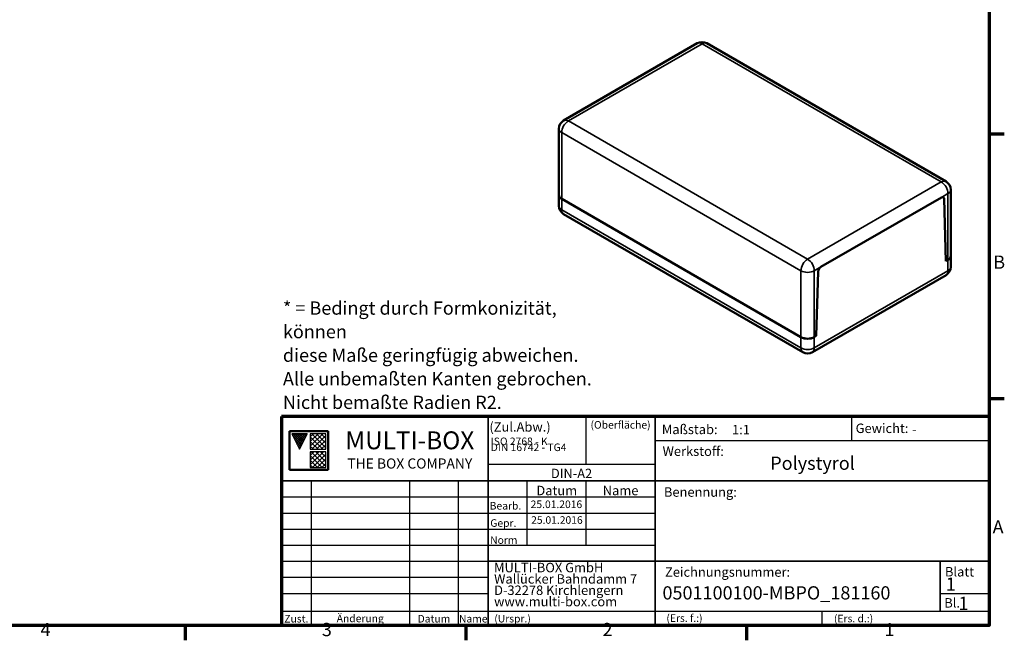
# Model space of a CAD drawing. Units: millimetres. Extents: x -408 to 594, y 0 to 420.
# Drawn here: x 328 to 588, y 6 to 170 of the extents above; entities that cross this region are included whole.
import ezdxf
from ezdxf.enums import TextEntityAlignment as Align

# ---------------------------------------------------------------- set-up
doc = ezdxf.new("R2010")
doc.units = ezdxf.units.MM
doc.layers.get('0').update_dxf_attribs({"lineweight": 25})
for name, color, linetype, lineweight in [('1 Unterteil UT', 7, 'Continuous', 25), ('Bemaßung (ISO)', 7, 'Continuous', 25), ('Rahmen (ISO)', 7, 'Continuous', 70), ('SCHRIFT-05', 7, 'Continuous', 50), ('Sichtbar (ISO)', 7, 'Continuous', 50), ('Sichtbar schmal (ISO)', 7, 'Continuous', 35), ('Symbol (ISO)', 7, 'Continuous', 25), ('Symbole(DIN)', 7, 'Continuous', 25)]:
    doc.layers.add(name, color=color, linetype=linetype, lineweight=lineweight)
for name, color, linetype, lineweight, true_color in [('Schraffur', 179, 'Continuous', 9, 0x1e1e47), ('XKANTEN-025', 5, 'Continuous', 25, 0x0000ff), ('XKANTEN-035', 80, 'Continuous', 35, 0x3fff00), ('XKANTEN-07', 3, 'Continuous', 70, 0x00ff00)]:
    doc.layers.add(name, color=color, linetype=linetype, lineweight=lineweight, true_color=true_color)
doc.styles.add('3_5mm', font='arial.ttf')
doc.styles.add('ACA_NORM', font='romans.shx')
doc.styles.add('Notiztext (DIN)', font='isocpeur.ttf')
doc.styles.add('Textstil15', font='arial.ttf')
doc.styles.add('Textstil17', font='arial.ttf')
doc.styles.add('Textstil18', font='arial.ttf')
doc.styles.add('Textstil19', font='arial.ttf')
doc.styles.add('Textstil20', font='arial.ttf')
doc.styles.add('Textstil22', font='arial.ttf')
pattern_1 = [(45, (0, 0), (-0.6173926, 0.6173926), []), (135, (0, 0), (-0.6173926, -0.6173926), [])]

# ---------------------------------------------------------------- blocks, each defined once
blk = doc.blocks.new('Ränder Standardrahmen')
at = {"layer": 'Rahmen (ISO)'}
for p, q in [((584, 140), (587.9, 140)), ((584, 70), (587.9, 70)), ((371.25, 10), (371.25, 6.1)), ((445.5, 10), (445.5, 6.1)), ((519.75, 10), (519.75, 6.1))]:
    blk.add_line(p, q, dxfattribs=at)
at = {"layer": 'Rahmen (ISO)', "flags": 128}
blk.add_lwpolyline([(10, 10), (10, 410), (584, 410), (584, 10), (10, 10)], dxfattribs=at)
at = {"layer": 'Rahmen (ISO)', "char_height": 3.5, "attachment_point": 7, "style": 'Notiztext (DIN)'}
for s, insert in [('B', (585.05, 103.25)), ('A', (584.88, 33.25)), ('4', (333.03, 6.1)), ('3', (407.45, 6.1)), ('2', (481.7, 6.1)), ('1', (556.3, 6.1))]:
    blk.add_mtext(s, dxfattribs=dict(at, insert=insert))
blk = doc.blocks.new('Schriftfelder MB Schriftfeld')
at = {"layer": 'Schraffur', "true_color": 0xff0000}
h = blk.add_hatch(dxfattribs=at)
h.set_pattern_fill('ANSI37', color=1, scale=3.248136, style=0)
h.set_pattern_definition([(45, (0, 0), (-0.2870974, 0.2870974), []), (135, (0, 0), (-0.2870974, -0.2870974), [])])
h.paths.add_polyline_path([(146.19, 156.67), (142.1, 156.67), (144.15, 152.58)])
at = {"layer": 'Schraffur'}
h = blk.add_hatch(dxfattribs=at)
h.set_pattern_fill('ANSI37', color=256, scale=6.985, style=0)
h.set_pattern_definition(pattern_1)
h.paths.add_polyline_path([(151.12, 152.58), (151.12, 156.67), (147.03, 156.67), (147.03, 152.58)])
h = blk.add_hatch(dxfattribs=at)
h.set_pattern_fill('ANSI37', color=256, scale=6.985, style=0)
h.set_pattern_definition(pattern_1)
h.paths.add_polyline_path([(147.03, 151.9), (147.03, 147.8), (151.12, 147.8), (151.12, 151.9)])
at = {"color": 7}
for p, q in [((146.19, 156.67), (142.1, 156.67)), ((142.1, 156.67), (144.15, 152.58)), ((144.15, 152.58), (146.19, 156.67)), ((151.12, 156.67), (147.03, 156.67)), ((147.03, 156.67), (147.03, 152.58)), ((151.12, 152.58), (151.12, 156.67)), ((147.03, 152.58), (151.12, 152.58)), ((151.12, 151.9), (147.03, 151.9)), ((147.03, 151.9), (147.03, 147.8)), ((151.12, 147.8), (151.12, 151.9)), ((147.03, 147.8), (151.12, 147.8))]:
    blk.add_line(p, q, dxfattribs=at)
at = {"layer": '1 Unterteil UT'}
for p in [(326.63, 161.23), (139.43, 105.98)]:
    blk.add_line(p, (326.63, 105.98), dxfattribs=at)
at = {"layer": '1 Unterteil UT', "linetype": 'Continuous', "lineweight": 50}
for p, q in [((141.5, 157.35), (141.5, 147.12)), ((151.73, 157.35), (141.5, 157.35)), ((151.73, 147.12), (151.73, 157.35)), ((141.5, 147.12), (151.73, 147.12))]:
    blk.add_line(p, q, dxfattribs=at)
at = {"layer": '1 Unterteil UT', "color": 7, "linetype": 'Continuous'}
for p, q in [((142.1, 156.67), (146.19, 156.67)), ((142.1, 156.67), (144.15, 152.58)), ((146.19, 156.67), (144.15, 152.58))]:
    blk.add_line(p, q, dxfattribs=at)
at = {"layer": '1 Unterteil UT', "linetype": 'Continuous'}
for p, q in [((151.12, 156.67), (147.03, 156.67)), ((147.03, 156.67), (147.03, 152.58)), ((151.12, 152.58), (151.12, 156.67)), ((147.03, 152.58), (151.12, 152.58)), ((147.03, 151.9), (147.03, 147.8)), ((151.12, 151.9), (147.03, 151.9)), ((151.12, 147.8), (151.12, 151.9)), ((147.03, 147.8), (151.12, 147.8))]:
    blk.add_line(p, q, dxfattribs=at)
at = {"layer": 'Bemaßung (ISO)', "color": 7}
for p, q in [((220.03, 148.66), (220.03, 161.23)), ((220.03, 127.23), (220.03, 144.23))]:
    blk.add_line(p, q, dxfattribs=at)
at = {"layer": 'Bemaßung (ISO)'}
blk.add_line((194.03, 148.66), (238.23, 148.66), dxfattribs=at)
at = {"layer": 'XKANTEN-025', "color": 7}
for p, q in [((290.23, 154.85), (290.23, 161.23)), ((326.63, 154.85), (238.23, 154.85)), ((147.23, 144.23), (147.23, 105.98)), ((173.23, 144.23), (173.23, 105.98)), ((186.23, 105.98), (186.23, 144.23)), ((204.43, 127.23), (204.43, 144.23)), ((139.43, 139.98), (238.23, 139.98)), ((139.43, 135.73), (238.23, 135.73)), ((139.43, 131.48), (238.23, 131.48)), ((139.43, 127.23), (238.23, 127.23)), ((139.43, 122.98), (194.03, 122.98)), ((139.43, 118.73), (194.03, 118.73)), ((139.43, 114.48), (194.03, 114.48)), ((313.63, 114.48), (326.63, 114.48)), ((139.43, 109.82), (326.63, 109.82)), ((282.43, 105.98), (282.43, 109.82))]:
    blk.add_line(p, q, dxfattribs=at)
at = {"layer": 'XKANTEN-035', "color": 7}
for p, q in [((194.03, 105.98), (194.03, 161.23)), ((238.23, 105.98), (238.23, 161.23)), ((326.63, 144.23), (139.43, 144.23)), ((194.03, 122.98), (326.63, 122.98)), ((313.63, 109.82), (313.63, 122.98))]:
    blk.add_line(p, q, dxfattribs=at)
at = {"layer": 'XKANTEN-07', "color": 7}
for p, q in [((326.63, 161.23), (139.43, 161.23)), ((139.43, 161.23), (139.43, 105.98))]:
    blk.add_line(p, q, dxfattribs=at)
at = {"layer": 'SCHRIFT-05', "color": 7}
for s, height, style, p in [('MULTI-BOX', 4.73, 'Textstil19', (173.34, 154.95)), ('THE BOX COMPANY', 2.684, 'Textstil18', (173.34, 148.82))]:
    blk.add_text(s, height=height, dxfattribs=dict(at, style=style)).set_placement(p, align=Align.MIDDLE_CENTER)
at = {"layer": 'SCHRIFT-05', "color": 7, "style": 'Textstil20'}
for s, p in [('MULTI-BOX GmbH', (195.64, 120.06)), ('Wallücker Bahndamm 7', (195.64, 117.06)), ('D-32278 Kirchlengern', (195.64, 114.06)), ('www.multi-box.com', (195.64, 111.06))]:
    blk.add_text(s, height=2.5, dxfattribs=at).set_placement(p)
at = {"layer": 'SCHRIFT-05', "color": 7, "attachment_point": 5, "style": 'ACA_NORM'}
for s, insert, char_height, line_spacing_factor in [('\\fArial|b0|i0;\\H2.5000;(Zul.Abw.)', (202.5, 158.5), 2.5, 0.415), ('\\fArial|b0|i0;\\H2.0000;(Oberfläche)', (229.09, 159.04), 2, 0.3984), ('\\fArial|b0|i0;\\H2.5000;Datum', (212.21, 141.68), 2.5, 0.415), ('\\fArial|b0|i0;\\H2.5000;Name', (229.1, 141.68), 2.5, 0.415), ('\\fArial|b0|i0;\\H2.0000;Bearb.', (198.65, 137.64), 2, 0.415), ('\\fArial|b0|i0;\\H2.0000;Gepr.', (198.08, 133.08), 2, 0.415), ('\\fArial|b0|i0;\\H2.0000;Norm', (198.2, 128.58), 2, 0.415), ('\\fArial|b0|i0;\\H2.5000;Blatt', (318.76, 120.2), 2.5, 0.415), ('\\fArial|b0|i0;\\H2.5000;Bl.', (316.81, 111.97), 2.5, 0.415), ('\\fArial|b0|i0;\\H2.0000;Zust.', (143.33, 107.78), 2, 0.445544), ('\\fArial|b0|i0;\\H2.0000;Änderung', (160.23, 107.86), 2, 0.415), ('\\fArial|b0|i0;\\H2.0000;Datum', (179.73, 107.78), 2, 0.415), ('\\fArial|b0|i0;\\H2.0000;Name', (190.13, 107.78), 2, 0.415), ('\\fArial|b0|i0;\\H2.0000;(Urspr.)', (200.53, 107.8), 2, 0.415), ('\\fArial|b0|i0;\\H2.0000;(Ers. f.:)', (246, 107.94), 2, 0.415), ('\\fArial|b0|i0;\\H2.0000;(Ers. d.:)', (290.73, 107.83), 2, 0.415)]:
    blk.add_mtext(s, dxfattribs=dict(at, insert=insert, char_height=char_height, line_spacing_factor=line_spacing_factor))
at = {"layer": 'SCHRIFT-05', "color": 7, "style": 'ACA_NORM'}
for s, insert, char_height, width, attachment_point, line_spacing_factor in [('\\fArial|b0|i0;\\H2.0000;ISO 2768 - K\\PDIN 16742 - TG4\\P', (194.75, 155.68), 2, 24.7648, 1, 0.472111), ('\\fArial|b0|i0;\\H2.4873;DIN-A2', (216.13, 146.2), 2.4873, 43.2481, 5, 0.415)]:
    blk.add_mtext(s, dxfattribs=dict(at, insert=insert, char_height=char_height, width=width, attachment_point=attachment_point, line_spacing_factor=line_spacing_factor))
at = {"layer": 'SCHRIFT-05', "color": 7, "style": 'Textstil17'}
blk.add_attdef('<Oberfläche>', text='', height=2.53, dxfattribs=at).set_placement((221.19, 155.9), align=Align.TOP_LEFT)
at = {"layer": 'Symbole(DIN)', "color": 7, "attachment_point": 1, "style": '3_5mm'}
for s, insert, char_height in [('\\fArial|b0|i0;\\H2.5000;Maßstab:', (240.02, 159.09), 2.5), ('\\fArial|b0|i0;\\H2.5000;Gewicht:', (291.28, 159.38), 2.5), ('\\fArial|b0|i0;\\H2.5000;Werkstoff:', (240.21, 153.32), 2.5), ('Polystyrol', (268.69, 150.65), 3.5), ('\\fArial|b0|i0;\\H2.5000;Benennung:', (240.57, 142.53), 2.5), ('\\fArial|b0|i0;\\H2.5000;Zeichnungsnummer:', (240.86, 121.38), 2.5)]:
    blk.add_mtext(s, dxfattribs=dict(at, insert=insert, char_height=char_height))
at = {"layer": 'Symbole(DIN)', "color": 7}
for tag, p, height, style in [('<Maßstab>_001', (258.58, 156.53), 2.5, 'Textstil20'), ('MASSE\\P3;_001', (306.2, 156.56), 2.5, 'Textstil20'), ('ERSTELLUNGSDATUM_001', (205.31, 137.04), 2, 'Textstil15'), ('<Prüfdatum>_001', (205.44, 132.88), 2, 'Textstil15'), ('BEZEICHNUNG_001', (239.48, 129.96), 5, 'Textstil22'), ('Blattnummer_001', (315.11, 115.17), 3.5, '3_5mm'), ('BAUTEILNUMMER_001', (240.18, 112.87), 3.5, '3_5mm'), ('<Anzahl_Blätter_des_Dokument>_001', (318.5, 110.1), 3.5, '3_5mm')]:
    blk.add_attdef(tag, p, '', height=height, dxfattribs=dict(at, style=style))
at = {"layer": 'Symbole(DIN)', "color": 7, "style": 'Textstil15'}
for tag, p in [('<ursprungszeichnung>', (207.95, 109.19)), ('<ersetzt_fuer>', (253.01, 109.06)), ('<ersetzt_durch>', (298.12, 109.06))]:
    blk.add_attdef(tag, text='', height=2, dxfattribs=at).set_placement(p, align=Align.TOP_LEFT)

msp = doc.modelspace()

# ---------------------------------------------------------------- linework, layer by layer
at = {"layer": 'Sichtbar (ISO)'}
for p, q in [((471.4124, 143.5354), (506.7678, 163.9478)), ((509.2678, 163.9478), (572.5538, 127.4096)), ((470.1624, 123.8156), (470.1624, 141.3703)), ((573.8038, 107.6898), (573.8038, 125.2445)), ((470.1624, 120.9579), (470.1624, 123.8156)), ((534.1807, 86.2568), (470.8947, 122.795)), ((470.8947, 122.795), (534.1807, 86.2568)), ((571.3275, 123.2169), (539.4603, 104.8184)), ((539.4603, 104.8184), (571.3275, 123.2169)), ((572.5413, 106.363), (572.0342, 122.8369)), ((572.0342, 122.8369), (572.5413, 106.363)), ((534.6985, 82.2546), (471.4124, 118.7928)), ((573.8038, 104.8321), (573.8038, 107.6898)), ((573.0716, 106.6692), (572.5413, 106.363)), ((572.5413, 106.363), (573.0716, 106.6692)), ((572.5538, 102.667), (537.1985, 82.2546)), ((538.7537, 103.6224), (538.2466, 86.563)), ((538.2466, 86.563), (538.7537, 103.6224)), ((538.2466, 86.563), (537.7163, 86.2568)), ((537.7163, 86.2568), (538.2466, 86.563))]:
    msp.add_line(p, q, dxfattribs=at)
for centre, start, end in [((508.0178, 161.7827), 60, 120), ((472.6624, 141.3703), 120, 180), ((571.3038, 125.2445), 0, 60), ((472.6624, 120.9579), 180, 240), ((571.3038, 104.8321), 300, 0), ((535.9485, 84.4197), 240, 300)]:
    msp.add_arc(centre, 2.5, start, end, dxfattribs=at)
for centre, major_axis, start_param, end_param in [((472.6624, 123.8156), (-2.5, 0), 0, 0.78539816), ((472.6624, 123.8156), (-2.5, 0), 0, 0.78539816), ((571.3275, 122.4004), (0.5, 0.866), 5.53269373, 7.06858347), ((571.3275, 122.4004), (0.5, 0.866), 5.53269373, 7.06858347), ((571.3038, 107.6898), (2.5, 0), 5.49778714, 6.28318531), ((571.3038, 107.6898), (2.5, 0), 5.49778714, 6.28318531), ((539.4603, 104.0019), (-0.5, -0.866), 3.92699082, 5.46288056), ((539.4603, 104.0019), (0.5, 0.866), 0.78539816, 2.32128791), ((535.9485, 87.2774), (-2.5, 0), 0.78539816, 2.35619449), ((535.9485, 87.2774), (2.5, 0), 3.92699082, 5.49778714)]:
    msp.add_ellipse(centre, major_axis=major_axis, ratio=0.57735027, start_param=start_param, end_param=end_param, dxfattribs=at)
at = {"layer": 'Sichtbar schmal (ISO)'}
for p, q in [((472.6624, 143.4116), (508.0178, 163.824)), ((508.0178, 163.824), (571.3038, 127.2857)), ((535.9485, 106.8733), (472.6624, 143.4116)), ((470.8947, 122.795), (470.8947, 140.3497)), ((470.8947, 140.3497), (534.1807, 103.8115)), ((571.3038, 127.2857), (535.9485, 106.8733)), ((470.8947, 119.9373), (470.8947, 122.795)), ((571.3275, 123.2169), (573.0716, 124.2239)), ((573.0716, 106.6692), (573.0716, 124.2239)), ((534.1807, 83.3991), (470.8947, 119.9373)), ((537.7163, 103.8115), (539.4603, 104.8184)), ((573.0716, 103.8115), (573.0716, 106.6692)), ((534.1807, 86.2568), (534.1807, 103.8115)), ((573.0716, 103.8115), (537.7163, 83.3991)), ((537.7163, 86.2568), (537.7163, 103.8115)), ((534.1807, 83.3991), (534.1807, 86.2568)), ((537.7163, 83.3991), (537.7163, 86.2568))]:
    msp.add_line(p, q, dxfattribs=at)
for centre, major_axis, start_param, end_param in [((508.0178, 161.7827), (-1.25, 2.1651), 5.49778714, 6.28318531), ((508.0178, 161.7827), (1.25, 2.1651), 0, 0.78539816), ((472.6624, 141.3703), (-1.25, -2.1651), 3.92699082, 5.49778714), ((472.6624, 141.3703), (-1.25, 2.1651), 5.49778714, 6.28318531), ((472.6624, 141.3703), (-2.5, 0), 0, 0.78539816), ((571.3038, 125.2445), (1.25, 2.1651), 0, 0.78539816), ((571.3038, 125.2445), (-1.25, 2.1651), 3.92699082, 5.49778714), ((571.3038, 125.2445), (2.5, 0), 5.49778714, 6.28318531), ((472.6624, 120.9579), (-2.5, 0), 0, 0.78539816), ((472.6624, 120.9579), (-1.25, -2.1651), 5.49778714, 6.28318531), ((535.9485, 104.8321), (1.25, 2.1651), 0.78539816, 2.35619449), ((535.9485, 104.8321), (1.25, -2.1651), 0.78539816, 2.35619449), ((571.3038, 104.8321), (2.5, 0), 5.49778714, 6.28318531), ((535.9485, 104.8321), (2.5, 0), 3.92699082, 5.49778714), ((571.3038, 104.8321), (1.25, -2.1651), 0, 0.78539816), ((535.9485, 84.4197), (-1.25, -2.1651), 5.49778714, 6.28318531), ((535.9485, 84.4197), (-2.5, 0), 0.78539816, 2.35619449), ((535.9485, 84.4197), (1.25, -2.1651), 0, 0.78539816)]:
    msp.add_ellipse(centre, major_axis=major_axis, ratio=0.57735027, start_param=start_param, end_param=end_param, dxfattribs=at)

# ---------------------------------------------------------------- block references
msp.add_blockref('Ränder Standardrahmen', (0, 0))
ref = msp.add_blockref('Schriftfelder MB Schriftfeld', (257.3685, -95.9755))
ref.add_attrib('BAUTEILNUMMER_001', '0501100100-MBPO_181160', (497.5484, 16.8909), dxfattribs={"layer": 'Symbole(DIN)', "color": 7, "height": 3.5, "style": '3_5mm'})
ref.add_attrib('<Maßstab>_001', '1:1', (515.944, 60.5527), dxfattribs={"layer": 'Symbole(DIN)', "color": 7, "height": 2.5, "style": 'Textstil20'})
ref.add_attrib('Blattnummer_001', '1', (572.4821, 19.1924), dxfattribs={"layer": 'Symbole(DIN)', "color": 7, "height": 3.5, "style": '3_5mm'})
ref.add_attrib('<Anzahl_Blätter_des_Dokument>_001', '1', (575.8683, 14.1249), dxfattribs={"layer": 'Symbole(DIN)', "color": 7, "height": 3.5, "style": '3_5mm'})
ref.add_attrib('ERSTELLUNGSDATUM_001', '25.01.2016', (462.6818, 41.0675), dxfattribs={"layer": 'Symbole(DIN)', "color": 7, "height": 2, "style": 'Textstil15'})
ref.add_attrib('<Prüfdatum>_001', '25.01.2016', (462.8119, 36.904), dxfattribs={"layer": 'Symbole(DIN)', "color": 7, "height": 2, "style": 'Textstil15'})
ref.add_attrib('MASSE\\P3;_001', '-', (563.5638, 60.586), dxfattribs={"layer": 'Symbole(DIN)', "color": 7, "height": 2.5, "style": 'Textstil20'})

# ---------------------------------------------------------------- texts
at = {"layer": 'Symbol (ISO)', "insert": (397.1475, 95.694), "char_height": 3.5, "width": 89.733763, "attachment_point": 1, "line_spacing_factor": 1.068348, "style": 'Notiztext (DIN)'}
msp.add_mtext('{* = Bedingt durch Formkonizität, können \\Pdiese Maße geringfügig abweichen.\\PAlle unbemaßten Kanten gebrochen.\\PNicht bemaßte Radien R2.}', dxfattribs=at)

doc.saveas('drawing.dxf')
